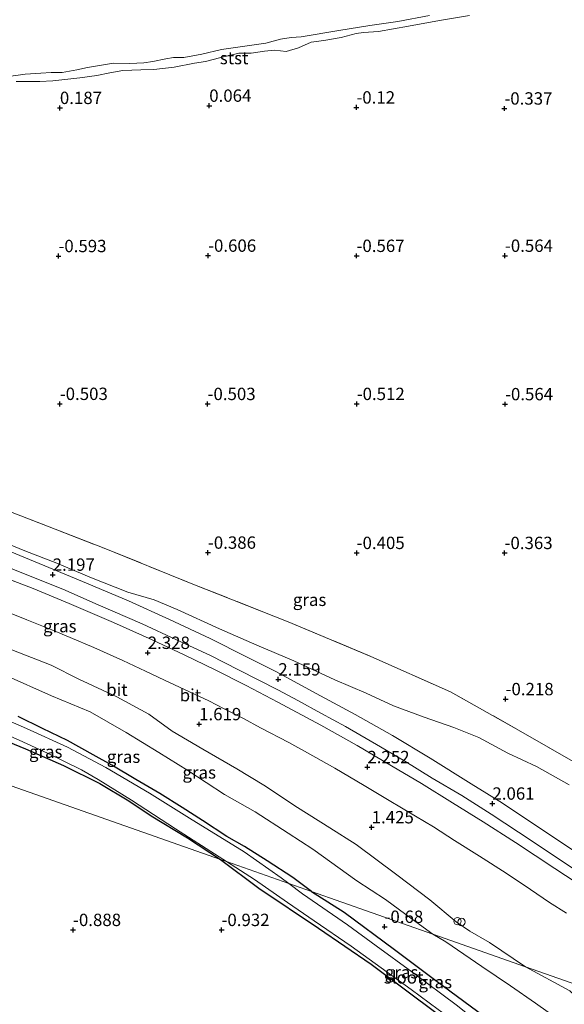
# Model space of a CAD drawing. Units: metres. Extents: x 130796 to 138897, y 493750 to 500001.
# Drawn here: x 134392 to 134502, y 494200 to 494399 of the extents above; entities that cross this region are included whole.
import ezdxf
from ezdxf.enums import TextEntityAlignment as Align

# ---------------------------------------------------------------- set-up
doc = ezdxf.new("R2010")
doc.units = ezdxf.units.M
doc.linetypes.add('IE-TERREINAFSCHEIDING', pattern=[10, 8, -2])
doc.layers.get('0').update_dxf_attribs({"lineweight": 25})
for name, color, linetype, lineweight in [('B-ME-AL-OVERIG-S-B1', 7, 'Continuous', 18), ('B-ME-GW-KRUINLIJN-L-B1', 93, 'Continuous', 18), ('B-ME-GW-TEENLIJN-L-B1', 93, 'Continuous', 18), ('B-ME-IE-GRASLAND-GV-B6', 93, 'Continuous', 18), ('B-ME-IE-GRONDWERKLIJN-GROND_INGERICHT-GV-B6', 253, 'Continuous', 18), ('B-ME-IE-HULPGEOMETRIE-L-B1', 53, 'Continuous', 18), ('B-ME-IE-TERREINAFSCHEIDING-RASTERHEKWERK-L-B1', 8, 'IE-TERREINAFSCHEIDING', 18), ('B-ME-OB-BEKLEDING-GV-B6', 253, 'Continuous', 18), ('B-ME-OB-WATERLIJN-L-B1', 133, 'OB-WATERLIJN', 18), ('B-ME-OG-WATER-GV-B6', 153, 'Continuous', 18), ('B-ME-VH-VERH_SOORT-BITUMEN-GV-B6', 8, 'IE-TERREINAFSCHEIDING-NATUURLIJK-HOUTWAL', 18)]:
    doc.layers.add(name, color=color, linetype=linetype, lineweight=lineweight)
doc.layers.add('B-ME-GW-HOOGTEPUNT-S-B1', color=10, linetype='Continuous')
doc.layers.add('B-ME-GW-INSTEEKWATERGANG-L-B1', color=10, linetype='Continuous')
doc.styles.add('NLCS-ISO', font='NLCS-ISO.TTF')
doc.linetypes.add('IE-TERREINAFSCHEIDING-NATUURLIJK-HOUTWAL', pattern='A,7,-1.5,[67,NLCS.SHX,S=0.75,R=45,X=0,Y=0],-1.5,7,-1.5,[70,NLCS.SHX,S=0.75,R=0,X=0,Y=0],-1.5', length=20)
doc.linetypes.add('OB-WATERLIJN', pattern='A,10,[32,NLCS.SHX,S=2,R=0,X=0,Y=0],-12', length=22)

# ---------------------------------------------------------------- blocks, each defined once
blk = doc.blocks.new('hoogtepunt')
for p, q in [((-0.5, 0), (0.5, 0)), ((0, 0.5), (0, -0.5))]:
    blk.add_line(p, q)
blk = doc.blocks.new('dtb')
blk.add_circle((0, 0), 0.75)

msp = doc.modelspace()

# ---------------------------------------------------------------- linework, layer by layer
at = {"layer": 'B-ME-GW-INSTEEKWATERGANG-L-B1'}
for points in [[(134274.476, 494284.593, -1.063), (134275.518, 494284.439, -1.063), (134286.306, 494282.398, -1.056), (134297.758, 494280.317, -1.026), (134307.226, 494278.71, -1.029), (134315.615, 494277.092, -1.052), (134325.004, 494274.597, -1.089), (134336.618, 494271.86, -1.134), (134346.529, 494268.818, -1.157), (134358.662, 494264.42, -1.093), (134365.669, 494262.062, -1.082), (134371.414, 494260.078, -1.119), (134379.325, 494256.798, -1.089), (134386.831, 494253.942, -1.089), (134393.403, 494251.263, -1.074), (134401.109, 494247.857, -1.104), (134408.419, 494244.234, -1.168), (134414.295, 494240.728, -1.202), (134418.817, 494237.669, -1.198), (134426.156, 494233.238, -1.198), (134432.824, 494228.869, -1.169)], [(134451.167, 494222.414, -0.629), (134447.427, 494225.2, -0.631), (134442.224, 494228.584, -0.65), (134437.639, 494231.467, -0.691), (134434.114, 494233.53, -0.744), (134429.146, 494236.79, -0.744), (134425.053, 494239.376, -0.733), (134420.538, 494242.234, -0.763), (134415.738, 494245.074, -0.789), (134410.881, 494247.975, -0.823), (134407.084, 494250.057, -0.853), (134401.928, 494252.905, -0.819), (134396.822, 494255.337, -0.789), (134391.953, 494257.764, -0.721)], [(134432.824, 494228.869, -1.169), (134440.577, 494223.086, -1.074), (134452.613, 494214.974, -0.974), (134463.221, 494207.705, -0.943), (134476.86, 494197.545, -0.933)], [(134451.167, 494222.414, -0.629), (134457.773, 494218.212, -0.614), (134467.95, 494210.686, -0.572), (134476.288, 494204.414, -0.686), (134487.622, 494196.061, -0.467)]]:
    msp.add_polyline3d(points, dxfattribs=at)
at = {"layer": 'B-ME-GW-KRUINLIJN-L-B1'}
for points in [[(134391.497, 494386.174, 0.233), (134396.29, 494386.206, 0.256), (134398.927, 494386.335, 0.274), (134404.374, 494386.968, 0.308), (134407.801, 494387.411, 0.342), (134410.436, 494387.979, 0.346), (134413.103, 494388.415, 0.334), (134416.713, 494388.593, 0.327), (134419.347, 494388.603, 0.293), (134423.463, 494389.077, 0.293), (134427.551, 494389.92, 0.289), (134429.789, 494390.272, 0.271), (134432.606, 494391.013, 0.282), (134436.495, 494391.967, 0.323), (134439.033, 494391.932, 0.274), (134441.7, 494392.369, 0.274), (134443.792, 494392.534, 0.211), (134446.1, 494392.303, 0.132), (134448.548, 494393.017, 0.151), (134451.149, 494394.155, 0.222), (134453.659, 494394.489, 0.244), (134457.22, 494395.082, 0.244), (134460.216, 494395.879, 0.214), (134461.705, 494396.141, 0.192), (134464.758, 494396.32, 0.143), (134470.797, 494397.378, 0.132), (134477.063, 494398.515, 0.154), (134483.089, 494399.538, 0.162)], [(134386.357, 494294.123, 1.992), (134393.301, 494291.27, 2.015), (134399.744, 494288.796, 1.992), (134406.734, 494285.847, 2.007), (134414.104, 494282.96, 1.989), (134419.406, 494281.414, 1.936), (134424.068, 494279.421, 1.869), (134432.59, 494275.523, 1.857), (134440.163, 494272.205, 1.861), (134447.599, 494269.056, 1.824), (134455.931, 494265.186, 1.752), (134462.25, 494262.478, 1.734), (134467.767, 494259.979, 1.659), (134473.952, 494257.677, 1.43), (134479.964, 494255.557, 1.385), (134485.018, 494253.542, 1.317), (134490.852, 494250.371, 1.231), (134496.626, 494247.699, 1.235), (134503.266, 494243.999, 1.254)], [(134390.673, 494271.258, 1.398), (134398.611, 494268.167, 1.394), (134404.17, 494265.333, 1.383), (134411.86, 494261.774, 1.383), (134418.329, 494258.254, 1.398), (134423.044, 494254.846, 1.402), (134429.212, 494251.156, 1.379), (134436.086, 494247.212, 1.379), (134441.564, 494243.929, 1.342), (134448.341, 494239.382, 1.331), (134454.867, 494235.244, 1.308), (134460.2, 494231.893, 1.263), (134468.413, 494225.794, 1.143), (134475.083, 494220.727, 1.147), (134480.45, 494216.248, 1.173), (134483.159, 494214.358, 1.098), (134487.13, 494212.095, 1.151), (134494.446, 494207.183, 1.229)], [(134499.617, 494188.995, 0.494), (134500.996, 494191.127, 0.512), (134502.169, 494193.262, 0.528), (134503.754, 494195.796, 0.637), (134504.626, 494197.111, 0.715), (134504.91, 494197.981, 0.962), (134505.119, 494199.171, 1.156), (134505.107, 494199.961, 1.236), (134504.37, 494201.399, 1.324), (134503.398, 494202.343, 1.395), (134494.446, 494207.183, 1.229)]]:
    msp.add_polyline3d(points, dxfattribs=at)
at = {"layer": 'B-ME-GW-TEENLIJN-L-B1'}
for points in [[(134389.299, 494266.132, -0.339), (134398.697, 494261.999, -0.294), (134406.454, 494258.734, -0.324), (134413.762, 494254.554, -0.35), (134420.361, 494250.509, -0.283), (134426.235, 494246.885, -0.268), (134433.645, 494241.99, -0.305), (134439.842, 494238.489, -0.339), (134446.471, 494234.194, -0.369), (134451.44, 494230.934, -0.395), (134460.382, 494224.533, -0.478), (134466.121, 494220.757, -0.493), (134471.512, 494216.788, -0.519), (134475.686, 494213.785, -0.521)], [(134475.686, 494213.785, -0.521), (134478.351, 494212.243, -0.46), (134485.617, 494207.253, -0.365), (134491.422, 494203.349, -0.327), (134496.434, 494199.792, -0.306), (134498.996, 494197.981, -0.294), (134499.852, 494197.218, -0.304), (134500.705, 494196.431, -0.323), (134501.095, 494195.946, -0.318), (134501.24, 494195.423, -0.277), (134499.221, 494192.025, -0.194), (134494.99, 494187.176, -0.123), (134494.042, 494186.201, -0.135), (134493.565, 494185.74, -0.179), (134489.921, 494181.895, -0.239)]]:
    msp.add_polyline3d(points, dxfattribs=at)
at = {"layer": 'B-ME-IE-GRASLAND-GV-B6'}
for points in [[(134391.497, 494386.174, 0.233), (134396.29, 494386.206, 0.256), (134398.927, 494386.335, 0.274), (134404.374, 494386.968, 0.308), (134407.801, 494387.411, 0.342), (134410.436, 494387.979, 0.346), (134413.103, 494388.415, 0.334), (134416.713, 494388.593, 0.327), (134419.347, 494388.603, 0.293), (134423.463, 494389.077, 0.293), (134427.551, 494389.92, 0.289), (134429.789, 494390.272, 0.271), (134432.606, 494391.013, 0.282), (134436.495, 494391.967, 0.323), (134439.033, 494391.932, 0.274), (134441.7, 494392.369, 0.274), (134443.792, 494392.534, 0.211), (134446.1, 494392.303, 0.132), (134448.548, 494393.017, 0.151), (134451.149, 494394.155, 0.222), (134453.659, 494394.489, 0.244), (134457.22, 494395.082, 0.244), (134460.216, 494395.879, 0.214), (134461.705, 494396.141, 0.192), (134464.758, 494396.32, 0.143), (134470.797, 494397.378, 0.132), (134477.063, 494398.515, 0.154), (134483.089, 494399.538, 0.162)], [(134254.204, 494323.963, 1.967), (134254.948, 494329.931, -0.178), (134264.812, 494329.385, -0.097), (134284.866, 494326.644, -0.082), (134307.109, 494323.117, 0.008), (134329.329, 494318.642, -0.014), (134346.328, 494314.05, -0.112), (134370.207, 494306.428, -0.142), (134390.394, 494299.177, -0.097), (134409.275, 494291.837, -0.067), (134426.879, 494284.716, -0.074), (134446.485, 494276.956, -0.082), (134463.166, 494269.928, -0.112), (134479.252, 494262.795, -0.157), (134492.578, 494255.299, -0.127), (134505.454, 494247.885, -0.082)], [(134505.454, 494247.885, -0.082), (134492.578, 494255.299, -0.127), (134479.252, 494262.795, -0.157), (134463.166, 494269.928, -0.112), (134446.485, 494276.956, -0.082), (134426.879, 494284.716, -0.074), (134409.275, 494291.837, -0.067), (134390.394, 494299.177, -0.097), (134370.207, 494306.428, -0.142), (134346.328, 494314.05, -0.112), (134329.329, 494318.642, -0.014), (134307.109, 494323.117, 0.008), (134284.866, 494326.644, -0.082)], [(134504.106, 494230.67, 1.974), (134496.751, 494235.582, 2), (134489.781, 494240.236, 2), (134483.458, 494244.14, 1.992), (134475.151, 494249.394, 2.007), (134467.538, 494253.921, 2.015), (134460.026, 494258.172, 2.045), (134453.024, 494261.962, 2.067), (134443.869, 494266.962, 2.067), (134438.056, 494269.847, 2.078), (134430.744, 494273.549, 2.086), (134422.5, 494277.426, 2.097), (134414.241, 494281.15, 2.101), (134404.955, 494285.122, 2.142), (134397.322, 494288.262, 2.127), (134384.382, 494293.588, 2.09)], [(134503.266, 494243.999, 1.254), (134496.626, 494247.699, 1.235), (134490.852, 494250.371, 1.231), (134485.018, 494253.542, 1.317), (134479.964, 494255.557, 1.385), (134473.952, 494257.677, 1.43), (134467.767, 494259.979, 1.659), (134462.25, 494262.478, 1.734), (134455.931, 494265.186, 1.752), (134447.599, 494269.056, 1.824), (134440.163, 494272.205, 1.861), (134432.59, 494275.523, 1.857), (134424.068, 494279.421, 1.869), (134419.406, 494281.414, 1.936), (134414.104, 494282.96, 1.989), (134406.734, 494285.847, 2.007), (134399.744, 494288.796, 1.992), (134393.301, 494291.27, 2.015), (134386.357, 494294.123, 1.992)], [(134386.357, 494294.123, 1.992), (134393.301, 494291.27, 2.015), (134399.744, 494288.796, 1.992), (134406.734, 494285.847, 2.007), (134414.104, 494282.96, 1.989), (134419.406, 494281.414, 1.936), (134424.068, 494279.421, 1.869), (134432.59, 494275.523, 1.857), (134440.163, 494272.205, 1.861), (134447.599, 494269.056, 1.824), (134455.931, 494265.186, 1.752), (134462.25, 494262.478, 1.734), (134467.767, 494259.979, 1.659), (134473.952, 494257.677, 1.43), (134479.964, 494255.557, 1.385), (134485.018, 494253.542, 1.317), (134490.852, 494250.371, 1.231), (134496.626, 494247.699, 1.235), (134503.266, 494243.999, 1.254)], [(134384.892, 494290.02, 2.213), (134392.361, 494286.978, 2.232), (134400.959, 494283.531, 2.225), (134408.07, 494280.379, 2.228), (134416.955, 494276.511, 2.236), (134423.922, 494273.292, 2.236), (134430.761, 494270.158, 2.236), (134436.478, 494267.228, 2.217), (134444.528, 494263.142, 2.213), (134448.462, 494261.012, 2.176), (134453.086, 494258.475, 2.15), (134458.037, 494255.741, 2.135), (134465.162, 494251.628, 2.135), (134470.027, 494248.766, 2.135), (134475.602, 494245.329, 2.131), (134481.578, 494241.789, 2.112), (134487.478, 494238.037, 2.12), (134492.99, 494234.424, 2.116), (134499.809, 494229.904, 2.082), (134506.743, 494225.263, 2.067)], [(134451.167, 494222.414, -0.629), (134446.632, 494224.01, -1.45), (134445.087, 494225.151, -1.45), (134437.566, 494230.404, -1.45), (134426.545, 494237.233, -1.45), (134418.473, 494242.285, -1.45), (134409.645, 494247.45, -1.45), (134401.884, 494251.593, -1.45), (134393.593, 494255.368, -1.45), (134381.797, 494260.483, -1.45), (134370.6, 494264.824, -1.45), (134356.471, 494269.66, -1.45), (134339.339, 494275.016, -1.45), (134320.224, 494279.73, -1.45), (134306.723, 494282.985, -1.45), (134292.903, 494285.797, -1.45)], [(134506.804, 494222.772, 2.198), (134500.371, 494227.034, 2.198), (134492.432, 494232.315, 2.213), (134485.854, 494236.51, 2.225), (134479.672, 494240.363, 2.247), (134473.42, 494244.242, 2.27), (134467.386, 494247.843, 2.285), (134460.415, 494251.94, 2.33), (134453.054, 494256.057, 2.36), (134444.413, 494260.714, 2.378), (134438.018, 494264.087, 2.408), (134431.736, 494267.219, 2.405), (134425.5, 494270.256, 2.419), (134419.014, 494273.263, 2.438), (134411.212, 494276.822, 2.446), (134402.232, 494280.645, 2.442), (134394.952, 494283.658, 2.446), (134387.137, 494286.625, 2.453)], [(134295.445, 494281.774, -1.45), (134303.356, 494280.049, -1.45), (134310.157, 494278.563, -1.45), (134314.648, 494277.747, -1.45), (134321.802, 494276.134, -1.45), (134329.733, 494274.241, -1.45), (134335.913, 494272.58, -1.45), (134342.799, 494270.664, -1.45), (134351.112, 494267.837, -1.45), (134360.888, 494264.645, -1.45), (134365.458, 494263.163, -1.45), (134372.257, 494260.561, -1.45), (134380.096, 494257.745, -1.45), (134385.7, 494255.812, -1.45), (134392.115, 494253.029, -1.45), (134397.869, 494250.404, -1.45), (134404.697, 494246.994, -1.45), (134408.071, 494245.065, -1.45), (134414.857, 494240.873, -1.45), (134423.694, 494235.068, -1.45), (134432.512, 494229.429, -1.45), (134434.003, 494228.454, -1.45)], [(134434.003, 494228.454, -1.45), (134432.824, 494228.869, -1.169), (134426.156, 494233.238, -1.198), (134418.817, 494237.669, -1.198), (134414.295, 494240.728, -1.202), (134408.419, 494244.234, -1.168), (134401.109, 494247.857, -1.104), (134393.403, 494251.263, -1.074), (134386.831, 494253.942, -1.089), (134379.325, 494256.798, -1.089), (134371.414, 494260.078, -1.119), (134365.669, 494262.062, -1.082), (134358.662, 494264.42, -1.093), (134346.529, 494268.818, -1.157), (134336.618, 494271.86, -1.134), (134325.004, 494274.597, -1.089), (134315.615, 494277.092, -1.052), (134307.226, 494278.71, -1.029), (134297.758, 494280.317, -1.026)], [(134388.805, 494279.295, 2.131), (134393.68, 494277.345, 2.123), (134398.766, 494275.319, 2.127), (134402.429, 494273.765, 2.131), (134407.23, 494271.721, 2.116), (134413.097, 494269.096, 2.112), (134417.658, 494266.94, 2.138), (134421.517, 494265.156, 2.131), (134426.547, 494262.751, 2.138), (134430.442, 494260.954, 2.161), (134433.57, 494259.353, 2.168), (134437.436, 494257.367, 2.135), (134440.914, 494255.52, 2.093), (134446.641, 494252.507, 2.097), (134450.364, 494250.453, 2.067), (134455.886, 494247.314, 2.048), (134461.84, 494243.822, 2.033), (134465.874, 494241.417, 2.011), (134470.399, 494238.716, 2.018), (134475.836, 494235.449, 2.037), (134480.112, 494232.718, 2.056), (134485.113, 494229.568, 2.071), (134490.557, 494226.099, 2.116), (134495.459, 494222.785, 2.123), (134499.264, 494220.184, 2.138), (134502.699, 494217.995, 2.15)], [(134390.673, 494271.258, 1.398), (134398.611, 494268.167, 1.394), (134404.17, 494265.333, 1.383), (134411.86, 494261.774, 1.383), (134418.329, 494258.254, 1.398), (134423.044, 494254.846, 1.402), (134429.212, 494251.156, 1.379), (134436.086, 494247.212, 1.379), (134441.564, 494243.929, 1.342), (134448.341, 494239.382, 1.331), (134454.867, 494235.244, 1.308), (134460.2, 494231.893, 1.263), (134468.413, 494225.794, 1.143), (134475.083, 494220.727, 1.147), (134480.45, 494216.248, 1.173), (134483.159, 494214.358, 1.098), (134487.13, 494212.095, 1.151), (134494.446, 494207.183, 1.229)], [(134543.23, 494190.015, 2.178), (134494.446, 494207.183, 1.229), (134487.13, 494212.095, 1.151), (134483.159, 494214.358, 1.098), (134480.45, 494216.248, 1.173), (134475.083, 494220.727, 1.147), (134468.413, 494225.794, 1.143), (134460.2, 494231.893, 1.263), (134454.867, 494235.244, 1.308), (134448.341, 494239.382, 1.331), (134441.564, 494243.929, 1.342), (134436.086, 494247.212, 1.379), (134429.212, 494251.156, 1.379), (134423.044, 494254.846, 1.402), (134418.329, 494258.254, 1.398), (134411.86, 494261.774, 1.383), (134404.17, 494265.333, 1.383), (134398.611, 494268.167, 1.394), (134390.673, 494271.258, 1.398)], [(134494.446, 494207.183, 1.229), (134475.686, 494213.785, -0.521), (134471.512, 494216.788, -0.519), (134466.121, 494220.757, -0.493), (134460.382, 494224.533, -0.478), (134451.44, 494230.934, -0.395), (134446.471, 494234.194, -0.369), (134439.842, 494238.489, -0.339), (134433.645, 494241.99, -0.305), (134426.235, 494246.885, -0.268), (134420.361, 494250.509, -0.283), (134413.762, 494254.554, -0.35), (134406.454, 494258.734, -0.324), (134398.697, 494261.999, -0.294), (134389.299, 494266.132, -0.339)], [(134389.299, 494266.132, -0.339), (134398.697, 494261.999, -0.294), (134406.454, 494258.734, -0.324), (134413.762, 494254.554, -0.35), (134420.361, 494250.509, -0.283), (134426.235, 494246.885, -0.268), (134433.645, 494241.99, -0.305), (134439.842, 494238.489, -0.339), (134446.471, 494234.194, -0.369), (134451.44, 494230.934, -0.395), (134460.382, 494224.533, -0.478), (134466.121, 494220.757, -0.493), (134471.512, 494216.788, -0.519), (134475.686, 494213.785, -0.521)], [(134391.953, 494257.764, -0.721), (134396.822, 494255.337, -0.789), (134401.928, 494252.905, -0.819), (134407.084, 494250.057, -0.853), (134410.881, 494247.975, -0.823), (134415.738, 494245.074, -0.789), (134420.538, 494242.234, -0.763), (134425.053, 494239.376, -0.733), (134429.146, 494236.79, -0.744), (134434.114, 494233.53, -0.744), (134437.639, 494231.467, -0.691), (134442.224, 494228.584, -0.65), (134447.427, 494225.2, -0.631), (134451.167, 494222.414, -0.629)], [(134475.686, 494213.785, -0.521), (134451.167, 494222.414, -0.629), (134447.427, 494225.2, -0.631), (134442.224, 494228.584, -0.65), (134437.639, 494231.467, -0.691), (134434.114, 494233.53, -0.744), (134429.146, 494236.79, -0.744), (134425.053, 494239.376, -0.733), (134420.538, 494242.234, -0.763), (134415.738, 494245.074, -0.789), (134410.881, 494247.975, -0.823), (134407.084, 494250.057, -0.853), (134401.928, 494252.905, -0.819), (134396.822, 494255.337, -0.789), (134391.953, 494257.764, -0.721)], [(134476.86, 494197.545, -0.933), (134463.221, 494207.705, -0.943), (134452.613, 494214.974, -0.974), (134440.577, 494223.086, -1.074), (134432.824, 494228.869, -1.169), (134434.003, 494228.454, -1.45)], [(134434.003, 494228.454, -1.45), (134439.663, 494224.845, -1.45), (134446.339, 494220.193, -1.45), (134451.724, 494216.484, -1.45), (134459.194, 494211.316, -1.45), (134471.322, 494202.561, -1.45), (134476.811, 494198.55, -1.45)], [(134451.167, 494222.414, -0.629), (134457.773, 494218.212, -0.614), (134467.95, 494210.686, -0.572), (134476.288, 494204.414, -0.686), (134487.622, 494196.061, -0.467), (134491.469, 494192.67, -0.501), (134491.938, 494192.247, -0.501), (134492.161, 494191.595, -0.522), (134492.005, 494190.444, -0.55), (134490.308, 494188.127, -0.682), (134487.623, 494190.551, -1.45), (134488.235, 494190.636, -1.45), (134488.633, 494190.919, -1.45), (134489.003, 494191.517, -1.45), (134488.962, 494192.1, -1.45), (134488.628, 494192.649, -1.45), (134487.989, 494193.433, -1.45), (134480.725, 494199.246, -1.45), (134471.498, 494206.166, -1.45), (134464.282, 494211.444, -1.45), (134458.459, 494215.645, -1.45), (134449.407, 494221.916, -1.45), (134446.632, 494224.01, -1.45), (134451.167, 494222.414, -0.629)], [(134487.622, 494196.061, -0.467), (134476.288, 494204.414, -0.686), (134467.95, 494210.686, -0.572), (134457.773, 494218.212, -0.614), (134451.167, 494222.414, -0.629), (134475.686, 494213.785, -0.521)], [(134475.686, 494213.785, -0.521), (134478.351, 494212.243, -0.46), (134485.617, 494207.253, -0.365), (134491.422, 494203.349, -0.327), (134496.434, 494199.792, -0.306), (134498.996, 494197.981, -0.294)], [(134503.754, 494195.796, 0.637), (134502.169, 494193.262, 0.528), (134500.996, 494191.127, 0.512), (134499.617, 494188.995, 0.494), (134496.993, 494185.212, 0.473), (134495.909, 494183.357, 0.44), (134493.565, 494185.74, -0.179), (134494.042, 494186.201, -0.135), (134494.99, 494187.176, -0.123), (134499.221, 494192.025, -0.194), (134501.24, 494195.423, -0.277), (134501.095, 494195.946, -0.318), (134500.705, 494196.431, -0.323), (134499.852, 494197.218, -0.304), (134498.996, 494197.981, -0.294), (134496.434, 494199.792, -0.306), (134491.422, 494203.349, -0.327), (134485.617, 494207.253, -0.365), (134478.351, 494212.243, -0.46), (134475.686, 494213.785, -0.521), (134494.446, 494207.183, 1.229)], [(134494.446, 494207.183, 1.229), (134503.398, 494202.343, 1.395)], [(134503.398, 494202.343, 1.395), (134494.446, 494207.183, 1.229), (134543.23, 494190.015, 2.178)]]:
    msp.add_polyline3d(points, dxfattribs=at)
at = {"layer": 'B-ME-IE-GRONDWERKLIJN-GROND_INGERICHT-GV-B6'}
for points in [[(134249.572, 494286.819, -1.129), (134256.58, 494286.325, -1.03), (134257.893, 494286.314, -1.067), (134258.69, 494286.374, -1.082), (134259.351, 494286.666, -1.077), (134260.039, 494286.98, -1.048), (134260.487, 494287.396, -1.01), (134265.533, 494286.881, -0.92), (134265.642, 494286.539, -0.923), (134265.924, 494286.141, -0.942), (134266.249, 494285.881, -1.034), (134267.025, 494285.584, -1.084), (134272.472, 494284.87, -1.106), (134274.476, 494284.593, -1.063), (134432.824, 494228.869, -1.169), (134440.577, 494223.086, -1.074), (134452.613, 494214.974, -0.974), (134463.221, 494207.705, -0.943), (134476.86, 494197.545, -0.933)], [(134432.824, 494228.869, -1.169), (134274.476, 494284.593, -1.063), (134275.518, 494284.439, -1.063), (134286.306, 494282.398, -1.056), (134297.758, 494280.317, -1.026), (134307.226, 494278.71, -1.029), (134315.615, 494277.092, -1.052), (134325.004, 494274.597, -1.089), (134336.618, 494271.86, -1.134), (134346.529, 494268.818, -1.157), (134358.662, 494264.42, -1.093), (134365.669, 494262.062, -1.082), (134371.414, 494260.078, -1.119), (134379.325, 494256.798, -1.089), (134386.831, 494253.942, -1.089), (134393.403, 494251.263, -1.074), (134401.109, 494247.857, -1.104), (134408.419, 494244.234, -1.168), (134414.295, 494240.728, -1.202), (134418.817, 494237.669, -1.198), (134426.156, 494233.238, -1.198), (134432.824, 494228.869, -1.169)]]:
    msp.add_polyline3d(points, dxfattribs=at)
at = {"layer": 'B-ME-IE-HULPGEOMETRIE-L-B1'}
msp.add_polyline3d([(134611.371, 494166.037, 1.148), (134602.961, 494168.996, 1.686), (134586.784, 494174.688, 1.931), (134573.036, 494179.526, 2.047), (134565.786, 494182.078, 2.184), (134543.23, 494190.015, 2.178), (134494.446, 494207.183, 1.229), (134475.686, 494213.785, -0.521), (134451.167, 494222.414, -0.629), (134446.632, 494224.01, -1.45), (134434.003, 494228.454, -1.45), (134432.824, 494228.869, -1.169), (134274.476, 494284.593, -1.063), (134271.869, 494285.51, -1.45), (134265.982, 494287.582, -1.45), (134265.52, 494287.745, -0.925), (134260.597, 494289.477, -0.803), (134250.764, 494292.937, -0.499), (134250.353, 494293.082, -0.492)], dxfattribs=at)
at = {"layer": 'B-ME-IE-TERREINAFSCHEIDING-RASTERHEKWERK-L-B1'}
msp.add_polyline3d([(134254.948, 494329.931, -0.178), (134264.812, 494329.385, -0.097), (134284.866, 494326.644, -0.082), (134307.109, 494323.117, 0.008), (134329.329, 494318.642, -0.014), (134346.328, 494314.05, -0.112), (134370.207, 494306.428, -0.142), (134390.394, 494299.177, -0.097), (134409.275, 494291.837, -0.067), (134426.879, 494284.716, -0.074), (134446.485, 494276.956, -0.082), (134463.166, 494269.928, -0.112), (134479.252, 494262.795, -0.157), (134492.578, 494255.299, -0.127), (134505.454, 494247.885, -0.082), (134516.418, 494242.91, -0.097), (134530.223, 494235.64, -0.112), (134537.495, 494232.59, -0.078)], dxfattribs=at)
at = {"layer": 'B-ME-OB-BEKLEDING-GV-B6'}
for points in [[(134389.949, 494387.244, -0.25), (134393.375, 494387.687, -0.25), (134396.488, 494387.923, -0.25), (134398.601, 494388.04, -0.25), (134400.796, 494388.049, -0.25), (134403.76, 494388.538, -0.25), (134405.966, 494389.021, -0.25), (134411.181, 494389.896, -0.25), (134414.5, 494389.82, -0.25), (134417.337, 494389.956, -0.25), (134419.111, 494390.235, -0.25), (134421.768, 494390.755, -0.25), (134423.34, 494391.027, -0.25), (134425.416, 494391.038, -0.25), (134429.061, 494391.76, -0.25), (134432.985, 494392.701, -0.25), (134437.721, 494393.351, -0.25), (134441.956, 494393.941, -0.25), (134444.964, 494394.773, -0.25), (134447.119, 494395.114, -0.25), (134449.079, 494395.247, -0.25), (134456.698, 494396.494, -0.25), (134462.973, 494397.547, -0.25), (134468.624, 494398.306, -0.25), (134475.01, 494399.558, -0.25)], [(134483.089, 494399.538, 0.162), (134477.063, 494398.515, 0.154), (134470.797, 494397.378, 0.132), (134464.758, 494396.32, 0.143), (134461.705, 494396.141, 0.192), (134460.216, 494395.879, 0.214), (134457.22, 494395.082, 0.244), (134453.659, 494394.489, 0.244), (134451.149, 494394.155, 0.222), (134448.548, 494393.017, 0.151), (134446.1, 494392.303, 0.132), (134443.792, 494392.534, 0.211), (134441.7, 494392.369, 0.274), (134439.033, 494391.932, 0.274), (134436.495, 494391.967, 0.323), (134432.606, 494391.013, 0.282), (134429.789, 494390.272, 0.271), (134427.551, 494389.92, 0.289), (134423.463, 494389.077, 0.293), (134419.347, 494388.603, 0.293), (134416.713, 494388.593, 0.327), (134413.103, 494388.415, 0.334), (134410.436, 494387.979, 0.346), (134407.801, 494387.411, 0.342), (134404.374, 494386.968, 0.308), (134398.927, 494386.335, 0.274), (134396.29, 494386.206, 0.256), (134391.497, 494386.174, 0.233)]]:
    msp.add_polyline3d(points, dxfattribs=at)
at = {"layer": 'B-ME-OB-WATERLIJN-L-B1'}
msp.add_polyline3d([(134389.949, 494387.244, -0.25), (134393.375, 494387.687, -0.25), (134396.488, 494387.923, -0.25), (134398.601, 494388.04, -0.25), (134400.796, 494388.049, -0.25), (134403.76, 494388.538, -0.25), (134405.966, 494389.021, -0.25), (134411.181, 494389.896, -0.25), (134414.5, 494389.82, -0.25), (134417.337, 494389.956, -0.25), (134419.111, 494390.235, -0.25), (134421.768, 494390.755, -0.25), (134423.34, 494391.027, -0.25), (134425.416, 494391.038, -0.25), (134429.061, 494391.76, -0.25), (134432.985, 494392.701, -0.25), (134437.721, 494393.351, -0.25), (134441.956, 494393.941, -0.25), (134444.964, 494394.773, -0.25), (134447.119, 494395.114, -0.25), (134449.079, 494395.247, -0.25), (134456.698, 494396.494, -0.25), (134462.973, 494397.547, -0.25), (134468.624, 494398.306, -0.25), (134475.01, 494399.558, -0.25)], dxfattribs=at)
at = {"layer": 'B-ME-OG-WATER-GV-B6'}
for points in [[(134475.01, 494399.558, -0.25), (134468.624, 494398.306, -0.25), (134462.973, 494397.547, -0.25), (134456.698, 494396.494, -0.25), (134449.079, 494395.247, -0.25), (134447.119, 494395.114, -0.25), (134444.964, 494394.773, -0.25), (134441.956, 494393.941, -0.25), (134437.721, 494393.351, -0.25), (134432.985, 494392.701, -0.25), (134429.061, 494391.76, -0.25), (134425.416, 494391.038, -0.25), (134423.34, 494391.027, -0.25), (134421.768, 494390.755, -0.25), (134419.111, 494390.235, -0.25), (134417.337, 494389.956, -0.25), (134414.5, 494389.82, -0.25), (134411.181, 494389.896, -0.25), (134405.966, 494389.021, -0.25), (134403.76, 494388.538, -0.25), (134400.796, 494388.049, -0.25), (134398.601, 494388.04, -0.25), (134396.488, 494387.923, -0.25), (134393.375, 494387.687, -0.25), (134389.949, 494387.244, -0.25)], [(134292.903, 494285.797, -1.45), (134306.723, 494282.985, -1.45), (134320.224, 494279.73, -1.45), (134339.339, 494275.016, -1.45), (134356.471, 494269.66, -1.45), (134370.6, 494264.824, -1.45), (134381.797, 494260.483, -1.45), (134393.593, 494255.368, -1.45), (134401.884, 494251.593, -1.45), (134409.645, 494247.45, -1.45), (134418.473, 494242.285, -1.45), (134426.545, 494237.233, -1.45), (134437.566, 494230.404, -1.45), (134445.087, 494225.151, -1.45), (134446.632, 494224.01, -1.45)], [(134446.632, 494224.01, -1.45), (134434.003, 494228.454, -1.45), (134432.512, 494229.429, -1.45), (134423.694, 494235.068, -1.45), (134414.857, 494240.873, -1.45), (134408.071, 494245.065, -1.45), (134404.697, 494246.994, -1.45), (134397.869, 494250.404, -1.45), (134392.115, 494253.029, -1.45), (134385.7, 494255.812, -1.45), (134380.096, 494257.745, -1.45), (134372.257, 494260.561, -1.45), (134365.458, 494263.163, -1.45), (134360.888, 494264.645, -1.45), (134351.112, 494267.837, -1.45), (134342.799, 494270.664, -1.45), (134335.913, 494272.58, -1.45), (134329.733, 494274.241, -1.45), (134321.802, 494276.134, -1.45), (134314.648, 494277.747, -1.45), (134310.157, 494278.563, -1.45), (134303.356, 494280.049, -1.45), (134295.445, 494281.774, -1.45)], [(134446.632, 494224.01, -1.45), (134449.407, 494221.916, -1.45), (134458.459, 494215.645, -1.45), (134464.282, 494211.444, -1.45), (134471.498, 494206.166, -1.45), (134480.725, 494199.246, -1.45), (134487.989, 494193.433, -1.45), (134488.628, 494192.649, -1.45), (134488.962, 494192.1, -1.45), (134489.003, 494191.517, -1.45), (134488.633, 494190.919, -1.45), (134488.235, 494190.636, -1.45), (134487.623, 494190.551, -1.45), (134487.217, 494190.75, -1.45), (134486.746, 494191.174, -1.45), (134485.665, 494192.065, -1.45), (134476.811, 494198.55, -1.45), (134471.322, 494202.561, -1.45), (134459.194, 494211.316, -1.45), (134451.724, 494216.484, -1.45), (134446.339, 494220.193, -1.45), (134439.663, 494224.845, -1.45), (134434.003, 494228.454, -1.45), (134446.632, 494224.01, -1.45)]]:
    msp.add_polyline3d(points, dxfattribs=at)
at = {"layer": 'B-ME-VH-VERH_SOORT-BITUMEN-GV-B6'}
for points in [[(134384.382, 494293.588, 2.09), (134397.322, 494288.262, 2.127), (134404.955, 494285.122, 2.142), (134414.241, 494281.15, 2.101), (134422.5, 494277.426, 2.097), (134430.744, 494273.549, 2.086), (134438.056, 494269.847, 2.078), (134443.869, 494266.962, 2.067), (134453.024, 494261.962, 2.067), (134460.026, 494258.172, 2.045), (134467.538, 494253.921, 2.015), (134475.151, 494249.394, 2.007), (134483.458, 494244.14, 1.992), (134489.781, 494240.236, 2), (134496.751, 494235.582, 2), (134504.106, 494230.67, 1.974)], [(134506.743, 494225.263, 2.067), (134499.809, 494229.904, 2.082), (134492.99, 494234.424, 2.116), (134487.478, 494238.037, 2.12), (134481.578, 494241.789, 2.112), (134475.602, 494245.329, 2.131), (134470.027, 494248.766, 2.135), (134465.162, 494251.628, 2.135), (134458.037, 494255.741, 2.135), (134453.086, 494258.475, 2.15), (134448.462, 494261.012, 2.176), (134444.528, 494263.142, 2.213), (134436.478, 494267.228, 2.217), (134430.761, 494270.158, 2.236), (134423.922, 494273.292, 2.236), (134416.955, 494276.511, 2.236), (134408.07, 494280.379, 2.228), (134400.959, 494283.531, 2.225), (134392.361, 494286.978, 2.232), (134384.892, 494290.02, 2.213)], [(134387.137, 494286.625, 2.453), (134394.952, 494283.658, 2.446), (134402.232, 494280.645, 2.442), (134411.212, 494276.822, 2.446), (134419.014, 494273.263, 2.438), (134425.5, 494270.256, 2.419), (134431.736, 494267.219, 2.405), (134438.018, 494264.087, 2.408), (134444.413, 494260.714, 2.378), (134453.054, 494256.057, 2.36), (134460.415, 494251.94, 2.33), (134467.386, 494247.843, 2.285), (134473.42, 494244.242, 2.27), (134479.672, 494240.363, 2.247), (134485.854, 494236.51, 2.225), (134492.432, 494232.315, 2.213), (134500.371, 494227.034, 2.198), (134506.804, 494222.772, 2.198)], [(134502.699, 494217.995, 2.15), (134499.264, 494220.184, 2.138), (134495.459, 494222.785, 2.123), (134490.557, 494226.099, 2.116), (134485.113, 494229.568, 2.071), (134480.112, 494232.718, 2.056), (134475.836, 494235.449, 2.037), (134470.399, 494238.716, 2.018), (134465.874, 494241.417, 2.011), (134461.84, 494243.822, 2.033), (134455.886, 494247.314, 2.048), (134450.364, 494250.453, 2.067), (134446.641, 494252.507, 2.097), (134440.914, 494255.52, 2.093), (134437.436, 494257.367, 2.135), (134433.57, 494259.353, 2.168), (134430.442, 494260.954, 2.161), (134426.547, 494262.751, 2.138), (134421.517, 494265.156, 2.131), (134417.658, 494266.94, 2.138), (134413.097, 494269.096, 2.112), (134407.23, 494271.721, 2.116), (134402.429, 494273.765, 2.131), (134398.766, 494275.319, 2.127), (134393.68, 494277.345, 2.123), (134388.805, 494279.295, 2.131)]]:
    msp.add_polyline3d(points, dxfattribs=at)

# ---------------------------------------------------------------- block references
at = {"layer": 'B-ME-AL-OVERIG-S-B1', "rotation": 90}
for p in [(134480.7, 494216.398, 2.25), (134481.515, 494216.224, 1.897)]:
    msp.add_blockref('dtb', p, dxfattribs=at)
at = {"layer": 'B-ME-GW-HOOGTEPUNT-S-B1', "rotation": 90}
for p in [(134400.358, 494380.865, 0.187), (134400.358, 494380.865, 0.187), (134430.534, 494381.315, 0.064), (134430.534, 494381.315, 0.064), (134460.275, 494380.955, -0.12), (134460.275, 494380.955, -0.12), (134490.171, 494380.744, -0.337), (134490.171, 494380.744, -0.337), (134400.077, 494350.904, -0.593), (134400.077, 494350.904, -0.593), (134430.312, 494350.984, -0.606), (134430.312, 494350.984, -0.606), (134460.298, 494350.946, -0.567), (134460.298, 494350.946, -0.567), (134490.282, 494350.964, -0.564), (134490.282, 494350.964, -0.564), (134400.348, 494321.013, -0.503), (134400.348, 494321.013, -0.503), (134430.205, 494320.994, -0.503), (134430.205, 494320.994, -0.503), (134460.337, 494321.001, -0.512), (134460.337, 494321.001, -0.512), (134490.306, 494320.952, -0.564), (134490.306, 494320.952, -0.564), (134430.276, 494290.928, -0.386), (134430.276, 494290.928, -0.386), (134460.323, 494290.868, -0.405), (134460.323, 494290.868, -0.405), (134490.208, 494290.861, -0.363), (134490.208, 494290.861, -0.363), (134398.905, 494286.472, 2.197), (134398.905, 494286.472, 2.197), (134418.107, 494270.666, 2.328), (134418.107, 494270.666, 2.328), (134444.493, 494265.289, 2.159), (134444.493, 494265.289, 2.159), (134490.413, 494261.303, -0.218), (134490.413, 494261.303, -0.218), (134428.498, 494256.241, 1.619), (134428.498, 494256.241, 1.619), (134462.484, 494247.555, 2.252), (134462.484, 494247.555, 2.252), (134487.748, 494240.178, 2.061), (134487.748, 494240.178, 2.061), (134463.35, 494235.392, 1.425), (134463.35, 494235.392, 1.425), (134403.021, 494214.627, -0.888), (134403.021, 494214.627, -0.888), (134433.021, 494214.627, -0.932), (134433.021, 494214.627, -0.932), (134465.959, 494215.264, -0.68), (134465.959, 494215.264, -0.68)]:
    msp.add_blockref('hoogtepunt', p, dxfattribs=at)

# ---------------------------------------------------------------- texts
at = {"layer": 'B-ME-GW-HOOGTEPUNT-S-B1', "ltscale": 0.2, "style": 'NLCS-ISO'}
for s, p in [('0.064', (134430.534, 494381.315, 0.064)), ('0.064', (134430.534, 494381.315, 0.064)), ('-0.12', (134460.275, 494380.955, -0.12)), ('-0.12', (134460.275, 494380.955, -0.12)), ('0.187', (134400.358, 494380.865, 0.187)), ('0.187', (134400.358, 494380.865, 0.187)), ('-0.337', (134490.171, 494380.744, -0.337)), ('-0.337', (134490.171, 494380.744, -0.337)), ('-0.593', (134400.077, 494350.904, -0.593)), ('-0.593', (134400.077, 494350.904, -0.593)), ('-0.606', (134430.312, 494350.984, -0.606)), ('-0.606', (134430.312, 494350.984, -0.606)), ('-0.567', (134460.298, 494350.946, -0.567)), ('-0.567', (134460.298, 494350.946, -0.567)), ('-0.564', (134490.282, 494350.964, -0.564)), ('-0.564', (134490.282, 494350.964, -0.564)), ('-0.503', (134400.348, 494321.013, -0.503)), ('-0.503', (134400.348, 494321.013, -0.503)), ('-0.503', (134430.205, 494320.994, -0.503)), ('-0.503', (134430.205, 494320.994, -0.503)), ('-0.512', (134460.337, 494321.001, -0.512)), ('-0.512', (134460.337, 494321.001, -0.512)), ('-0.564', (134490.306, 494320.952, -0.564)), ('-0.564', (134490.306, 494320.952, -0.564)), ('-0.386', (134430.276, 494290.928, -0.386)), ('-0.386', (134430.276, 494290.928, -0.386)), ('-0.405', (134460.323, 494290.868, -0.405)), ('-0.405', (134460.323, 494290.868, -0.405)), ('-0.363', (134490.208, 494290.861, -0.363)), ('-0.363', (134490.208, 494290.861, -0.363)), ('2.197', (134398.905, 494286.472, 2.197)), ('2.197', (134398.905, 494286.472, 2.197)), ('2.328', (134418.107, 494270.666, 2.328)), ('2.328', (134418.107, 494270.666, 2.328)), ('2.159', (134444.493, 494265.289, 2.159)), ('2.159', (134444.493, 494265.289, 2.159)), ('-0.218', (134490.413, 494261.303, -0.218)), ('-0.218', (134490.413, 494261.303, -0.218)), ('1.619', (134428.498, 494256.241, 1.619)), ('1.619', (134428.498, 494256.241, 1.619)), ('2.252', (134462.484, 494247.555, 2.252)), ('2.252', (134462.484, 494247.555, 2.252)), ('2.061', (134487.748, 494240.178, 2.061)), ('2.061', (134487.748, 494240.178, 2.061)), ('1.425', (134463.35, 494235.392, 1.425)), ('1.425', (134463.35, 494235.392, 1.425)), ('-0.888', (134403.021, 494214.627, -0.888)), ('-0.888', (134403.021, 494214.627, -0.888)), ('-0.932', (134433.021, 494214.627, -0.932)), ('-0.932', (134433.021, 494214.627, -0.932)), ('-0.68', (134465.959, 494215.264, -0.68)), ('-0.68', (134465.959, 494215.264, -0.68))]:
    msp.add_text(s, height=2.5, dxfattribs=at).set_placement(p, align=Align.BOTTOM_LEFT)
at = {"layer": 'B-ME-IE-GRASLAND-GV-B6', "ltscale": 0.2, "style": 'NLCS-ISO'}
for p in [(134450.8065, 494281.3915), (134400.3405, 494276.0685), (134397.493, 494250.6695), (134413.2205, 494249.6545), (134428.5095, 494246.4795), (134469.3965, 494206.0685), (134476.2035, 494204.077)]:
    msp.add_text('gras', height=2.5, dxfattribs=at).set_placement(p, align=Align.MIDDLE_CENTER)
at = {"layer": 'B-ME-OB-BEKLEDING-GV-B6', "ltscale": 0.2, "style": 'NLCS-ISO'}
msp.add_text('stst', height=2.5, dxfattribs=at).set_placement((134435.5617, 494390.9459), align=Align.MIDDLE_CENTER)
at = {"layer": 'B-ME-OG-WATER-GV-B6', "ltscale": 0.2, "style": 'NLCS-ISO'}
msp.add_text('sloot', height=2.5, dxfattribs=at).set_placement((134469.808, 494205.0264), align=Align.MIDDLE_CENTER)
at = {"layer": 'B-ME-VH-VERH_SOORT-BITUMEN-GV-B6', "ltscale": 0.2, "style": 'NLCS-ISO'}
for p in [(134411.8847, 494263.2035), (134426.729, 494262.1073)]:
    msp.add_text('bit', height=2.5, dxfattribs=at).set_placement(p, align=Align.MIDDLE_CENTER)

doc.saveas('drawing.dxf')
